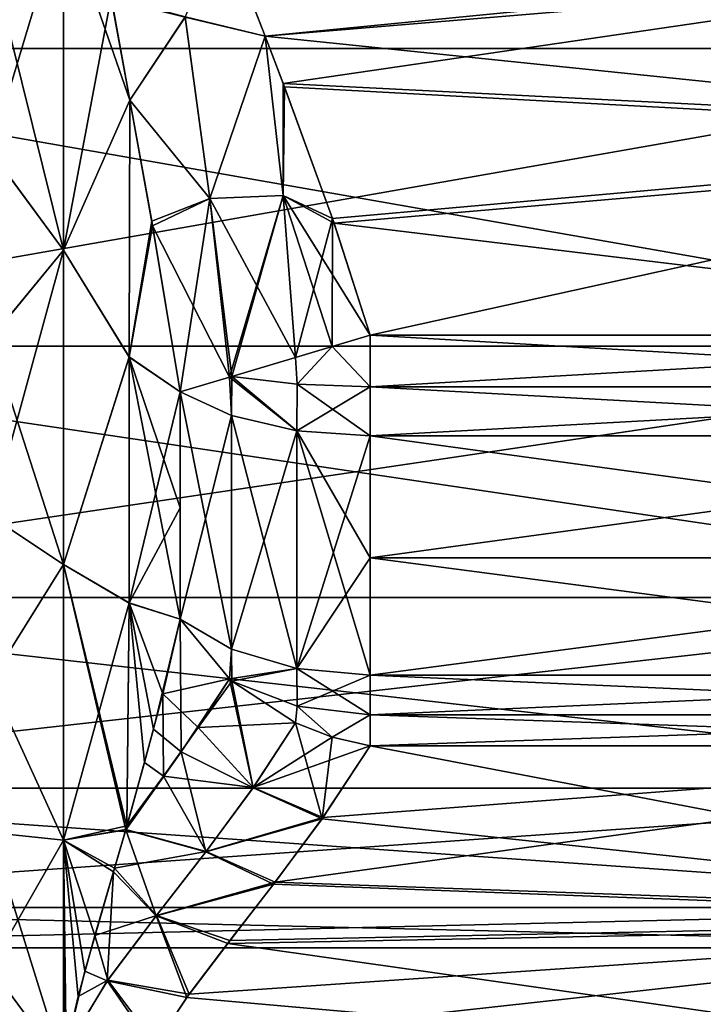
# Model space of a CAD drawing. Units: millimetres. Extents: x -38 to 126, y -18 to 91.
# Drawn here: x 25 to 31, y -13 to -4 of the extents above; entities that cross this region are included whole.
import ezdxf

# ---------------------------------------------------------------- set-up
doc = ezdxf.new("R2010")
doc.units = ezdxf.units.MM
doc.header["$LTSCALE"] = 91.967007
for name, color, linetype in [('1531', 7, 'CONTINUOUS'), ('1550', 7, 'CONTINUOUS'), ('1553', 7, 'CONTINUOUS'), ('1554', 7, 'CONTINUOUS'), ('1555', 7, 'CONTINUOUS'), ('1650', 7, 'CONTINUOUS'), ('1655', 7, 'CONTINUOUS'), ('1825', 7, 'CONTINUOUS'), ('1826', 7, 'CONTINUOUS'), ('1833', 7, 'CONTINUOUS'), ('1834', 7, 'CONTINUOUS'), ('1837', 7, 'CONTINUOUS'), ('1838', 7, 'CONTINUOUS'), ('1839', 7, 'CONTINUOUS'), ('1840', 7, 'CONTINUOUS'), ('1841', 7, 'CONTINUOUS'), ('1842', 7, 'CONTINUOUS'), ('1843', 7, 'CONTINUOUS'), ('1847', 7, 'CONTINUOUS'), ('1848', 7, 'CONTINUOUS'), ('1849', 7, 'CONTINUOUS'), ('1850', 7, 'CONTINUOUS'), ('1851', 7, 'CONTINUOUS')]:
    doc.layers.add(name, color=color, linetype=linetype)

msp = doc.modelspace()

# ---------------------------------------------------------------- linework, layer by layer
at = {"layer": '1531', "color": 45, "linetype": 'Continuous', "true_color": 0xb98c3c}
for points in [[(35.9294, -8.7497, 15.1556), (35.9294, -7.6861, 15.7218), (28.1421, -8.7497, 15.1556), (35.9294, -8.7497, 15.1556)], [(28.1421, -8.7497, 15.1556), (35.9294, -7.6861, 15.7218), (28.1421, -7.6861, 15.7218), (28.1421, -8.7497, 15.1556)], [(35.9294, -7.6861, -15.7218), (35.9294, -8.75, -15.1554), (28.1421, -7.6861, -15.7218), (35.9294, -7.6861, -15.7218)], [(28.1421, -7.6861, -15.7218), (35.9294, -8.75, -15.1554), (28.1421, -8.75, -15.1554), (28.1421, -7.6861, -15.7218)], [(35.9294, -9.7724, 14.5172), (35.9294, -8.7497, 15.1556), (28.1421, -9.7724, 14.5172), (35.9294, -9.7724, 14.5172)], [(28.1421, -9.7724, 14.5172), (35.9294, -8.7497, 15.1556), (28.1421, -8.7497, 15.1556), (28.1421, -9.7724, 14.5172)], [(35.9294, -8.75, -15.1554), (35.9294, -9.7724, -14.5172), (28.1421, -8.75, -15.1554), (35.9294, -8.75, -15.1554)], [(28.1421, -8.75, -15.1554), (35.9294, -9.7724, -14.5172), (28.1421, -9.7724, -14.5172), (28.1421, -8.75, -15.1554)]]:
    msp.add_3dface(points, dxfattribs=at)
at = {"layer": '1550', "color": 45, "linetype": 'Continuous', "true_color": 0xb98c3c}
for points in [[(26.8592, -3.2534, -15.925), (36.2388, -3.4473, -15.925), (27.2276, -4.2001, -15.925), (26.8592, -3.2534, -15.925)], [(36.2388, -3.4473, -15.925), (36.1076, -5.1163, -15.925), (27.2276, -4.2001, -15.925), (36.2388, -3.4473, -15.925)], [(27.2276, -4.2001, -15.925), (36.1076, -5.1163, -15.925), (27.3974, -4.6425, -15.925), (27.2276, -4.2001, -15.925)], [(27.3974, -4.6425, -15.925), (36.1076, -5.1163, -15.925), (27.8276, -5.8295, -15.925), (27.3974, -4.6425, -15.925)], [(36.1076, -5.1163, -15.925), (35.9294, -6.8077, -15.925), (27.8276, -5.8295, -15.925), (36.1076, -5.1163, -15.925)], [(27.8276, -5.8295, -15.925), (35.9294, -6.8077, -15.925), (28.1421, -6.8077, -15.925), (27.8276, -5.8295, -15.925)]]:
    msp.add_3dface(points, dxfattribs=at)
at = {"layer": '1553', "color": 45, "linetype": 'Continuous', "true_color": 0xb98c3c}
for points in [[(27.2276, -4.2002, 15.925), (36.2472, -3.3155, 15.925), (26.8545, -3.2412, 15.925), (27.2276, -4.2002, 15.925)], [(27.386, -4.6125, 15.925), (36.2472, -3.3155, 15.925), (27.2276, -4.2002, 15.925), (27.386, -4.6125, 15.925)], [(36.1136, -5.0507, 15.925), (36.2472, -3.3155, 15.925), (27.386, -4.6125, 15.925), (36.1136, -5.0507, 15.925)], [(27.8136, -5.7888, 15.925), (36.1136, -5.0507, 15.925), (27.386, -4.6125, 15.925), (27.8136, -5.7888, 15.925)], [(28.1421, -6.8077, 15.925), (36.1136, -5.0507, 15.925), (27.8136, -5.7888, 15.925), (28.1421, -6.8077, 15.925)], [(35.9294, -6.8077, 15.925), (36.1136, -5.0507, 15.925), (28.1421, -6.8077, 15.925), (35.9294, -6.8077, 15.925)]]:
    msp.add_3dface(points, dxfattribs=at)
at = {"layer": '1554', "color": 45, "linetype": 'Continuous', "true_color": 0xb98c3c}
for points in [[(36.2154, -11.8942, 11.2486), (35.9294, -10.3876, 13.8581), (27.3154, -11.577, 11.798), (36.2154, -11.8942, 11.2486)], [(27.3154, -11.577, 11.798), (35.9294, -10.3876, 13.8581), (27.7308, -11.014, 12.7732), (27.3154, -11.577, 11.798)], [(27.7308, -11.014, 12.7732), (35.9294, -10.3876, 13.8581), (28.1421, -10.3876, 13.8581), (27.7308, -11.014, 12.7732)], [(26.92, -12.0861, 10.9163), (36.2154, -11.8942, 11.2486), (27.3154, -11.577, 11.798), (26.92, -12.0861, 10.9163)], [(36.3449, -13.3787, 8.6774), (36.2154, -11.8942, 11.2486), (26.2744, -12.9876, 9.3549), (36.3449, -13.3787, 8.6774)], [(26.2744, -12.9876, 9.3549), (36.2154, -11.8942, 11.2486), (26.5655, -12.5524, 10.1087), (26.2744, -12.9876, 9.3549)], [(26.5655, -12.5524, 10.1087), (36.2154, -11.8942, 11.2486), (26.92, -12.0861, 10.9163), (26.5655, -12.5524, 10.1087)]]:
    msp.add_3dface(points, dxfattribs=at)
at = {"layer": '1555', "color": 45, "linetype": 'Continuous', "true_color": 0xb98c3c}
for points in [[(28.1421, -10.3876, -13.8581), (36.2204, -11.9298, -11.187), (27.7239, -11.0237, -12.7564), (28.1421, -10.3876, -13.8581)], [(35.9294, -10.3876, -13.8581), (36.2204, -11.9298, -11.187), (28.1421, -10.3876, -13.8581), (35.9294, -10.3876, -13.8581)], [(27.7239, -11.0237, -12.7564), (36.2204, -11.9298, -11.187), (27.3018, -11.5946, -11.7675), (27.7239, -11.0237, -12.7564)], [(27.3018, -11.5946, -11.7675), (36.2204, -11.9298, -11.187), (26.9013, -12.1101, -10.8747), (27.3018, -11.5946, -11.7675)], [(36.2204, -11.9298, -11.187), (36.347, -13.4515, -8.5514), (26.9013, -12.1101, -10.8747), (36.2204, -11.9298, -11.187)], [(26.9013, -12.1101, -10.8747), (36.347, -13.4515, -8.5514), (26.544, -12.5821, -10.0572), (26.9013, -12.1101, -10.8747)], [(26.544, -12.5821, -10.0572), (36.347, -13.4515, -8.5514), (26.2541, -13.0224, -9.2946), (26.544, -12.5821, -10.0572)]]:
    msp.add_3dface(points, dxfattribs=at)
at = {"layer": '1650', "color": 45, "linetype": 'Continuous', "true_color": 0xb98c3c}
for points in [[(35.4, -4.3084, -11.3604), (35.4, -1.4645, -12.0614), (20.6258, -4.3084, -11.3604), (35.4, -4.3084, -11.3604)], [(20.6258, -4.3084, -11.3604), (35.4, -1.4645, -12.0614), (20.6258, -1.4645, -12.0614), (20.6258, -4.3084, -11.3604)], [(35.4, -6.902, -9.9993), (35.4, -4.3084, -11.3604), (20.6258, -6.902, -9.9993), (35.4, -6.902, -9.9993)], [(20.6258, -6.902, -9.9993), (35.4, -4.3084, -11.3604), (20.6258, -4.3084, -11.3604), (20.6258, -6.902, -9.9993)], [(35.4, -9.0944, -8.0569), (35.4, -6.902, -9.9993), (20.6258, -9.0944, -8.0569), (35.4, -9.0944, -8.0569)], [(20.6258, -9.0944, -8.0569), (35.4, -6.902, -9.9993), (20.6258, -6.902, -9.9993), (20.6258, -9.0944, -8.0569)], [(35.4, -10.7583, -5.6464), (35.4, -9.0944, -8.0569), (20.6258, -10.7583, -5.6464), (35.4, -10.7583, -5.6464)], [(20.6258, -10.7583, -5.6464), (35.4, -9.0944, -8.0569), (20.6258, -9.0944, -8.0569), (20.6258, -10.7583, -5.6464)], [(35.4, -11.7969, -2.9077), (35.4, -10.7583, -5.6464), (20.6258, -11.7969, -2.9077), (35.4, -11.7969, -2.9077)], [(20.6258, -11.7969, -2.9077), (35.4, -10.7583, -5.6464), (20.6258, -10.7583, -5.6464), (20.6258, -11.7969, -2.9077)], [(35.4, -12.15), (35.4, -11.7969, -2.9077), (20.6258, -12.15), (35.4, -12.15)], [(20.6258, -12.15), (35.4, -11.7969, -2.9077), (20.6258, -11.7969, -2.9077), (20.6258, -12.15)]]:
    msp.add_3dface(points, dxfattribs=at)
at = {"layer": '1655', "color": 45, "linetype": 'Continuous', "true_color": 0xb98c3c}
for points in [[(35.4, -1.4645, 12.0614), (35.4, -4.3084, 11.3604), (20.6258, -1.4645, 12.0614), (35.4, -1.4645, 12.0614)], [(20.6258, -1.4645, 12.0614), (35.4, -4.3084, 11.3604), (20.6258, -4.3084, 11.3604), (20.6258, -1.4645, 12.0614)], [(35.4, -4.3084, 11.3604), (35.4, -6.902, 9.9993), (20.6258, -4.3084, 11.3604), (35.4, -4.3084, 11.3604)], [(20.6258, -4.3084, 11.3604), (35.4, -6.902, 9.9993), (20.6258, -6.902, 9.9993), (20.6258, -4.3084, 11.3604)], [(35.4, -6.902, 9.9993), (35.4, -9.0944, 8.0569), (20.6258, -6.902, 9.9993), (35.4, -6.902, 9.9993)], [(20.6258, -6.902, 9.9993), (35.4, -9.0944, 8.0569), (20.6258, -9.0944, 8.0569), (20.6258, -6.902, 9.9993)], [(35.4, -9.0944, 8.0569), (35.4, -10.7583, 5.6464), (20.6258, -9.0944, 8.0569), (35.4, -9.0944, 8.0569)], [(20.6258, -9.0944, 8.0569), (35.4, -10.7583, 5.6464), (20.6258, -10.7583, 5.6464), (20.6258, -9.0944, 8.0569)], [(35.4, -10.7583, 5.6464), (35.4, -11.7969, 2.9077), (20.6258, -10.7583, 5.6464), (35.4, -10.7583, 5.6464)], [(20.6258, -10.7583, 5.6464), (35.4, -11.7969, 2.9077), (20.6258, -11.7969, 2.9077), (20.6258, -10.7583, 5.6464)], [(35.4, -12.15), (20.6258, -12.15), (20.6258, -11.7969, 2.9077), (35.4, -12.15)], [(35.4, -11.7969, 2.9077), (35.4, -12.15), (20.6258, -11.7969, 2.9077), (35.4, -11.7969, 2.9077)]]:
    msp.add_3dface(points, dxfattribs=at)
at = {"layer": '1825', "color": 45, "linetype": 'Continuous', "true_color": 0xb98c3c}
for points in [[(24.8349, -3.5094, 15.354), (24.8349, -5.2047, 14.8652), (25.4719, -3.093, 15.5495), (24.8349, -3.5094, 15.354)], [(24.8349, -5.2047, 14.8652), (25.4719, -6.0671, 14.6473), (25.4719, -3.093, 15.5495), (24.8349, -5.2047, 14.8652)], [(25.4719, -6.0671, 14.6473), (25.8848, -3.8575, 15.5772), (25.4719, -3.093, 15.5495), (25.4719, -6.0671, 14.6473)], [(26.0488, -4.7584, 15.444), (25.8848, -3.8575, 15.5772), (25.4719, -6.0671, 14.6473), (26.0488, -4.7584, 15.444)], [(26.0436, -6.9971, 14.5628), (26.0488, -4.7584, 15.444), (25.4719, -6.0671, 14.6473), (26.0436, -6.9971, 14.5628)], [(26.0488, -4.7584, 15.444), (26.0436, -6.9971, 14.5628), (26.2393, -5.814, 15.2556), (26.0488, -4.7584, 15.444)], [(24.8349, -5.2047, 14.8652), (24.8349, -6.8385, 14.1879), (25.4719, -6.0671, 14.6473), (24.8349, -5.2047, 14.8652)], [(26.0436, -6.9971, 14.5628), (26.4885, -7.3018, 14.9357), (26.2393, -5.814, 15.2556), (26.0436, -6.9971, 14.5628)], [(24.8349, -6.8385, 14.1879), (24.8349, -8.3863, 13.3317), (25.4719, -6.0671, 14.6473), (24.8349, -6.8385, 14.1879)], [(24.8349, -8.3863, 13.3317), (25.4719, -8.8081, 13.1822), (25.4719, -6.0671, 14.6473), (24.8349, -8.3863, 13.3317)], [(25.4719, -8.8081, 13.1822), (26.0436, -6.9971, 14.5628), (25.4719, -6.0671, 14.6473), (25.4719, -8.8081, 13.1822)], [(26.0436, -9.1401, 13.3226), (26.0436, -6.9971, 14.5628), (25.4719, -8.8081, 13.1822), (26.0436, -9.1401, 13.3226)], [(26.0436, -9.1401, 13.3226), (26.4885, -7.3018, 14.9357), (26.0436, -6.9971, 14.5628), (26.0436, -9.1401, 13.3226)], [(26.4885, -8.3123, 14.3978), (26.4885, -7.3018, 14.9357), (26.0436, -9.1401, 13.3226), (26.4885, -8.3123, 14.3978)], [(26.4885, -9.2838, 13.7914), (26.4885, -8.3123, 14.3978), (26.0436, -9.1401, 13.3226), (26.4885, -9.2838, 13.7914)], [(24.8349, -8.3863, 13.3317), (24.8349, -9.825, 12.3098), (25.4719, -8.8081, 13.1822), (24.8349, -8.3863, 13.3317)], [(24.8349, -9.825, 12.3098), (25.4719, -11.2106, 11.2106), (25.4719, -8.8081, 13.1822), (24.8349, -9.825, 12.3098)], [(25.4719, -11.2106, 11.2106), (26.0436, -9.1401, 13.3226), (25.4719, -8.8081, 13.1822), (25.4719, -11.2106, 11.2106)], [(26.0231, -11.0855, 11.7324), (26.0436, -9.1401, 13.3226), (25.4719, -11.2106, 11.2106), (26.0231, -11.0855, 11.7324)], [(26.0231, -11.0855, 11.7324), (26.1777, -10.5328, 12.3977), (26.0436, -9.1401, 13.3226), (26.0231, -11.0855, 11.7324)], [(26.3355, -9.9338, 13.084), (26.4885, -9.2838, 13.7914), (26.0436, -9.1401, 13.3226), (26.3355, -9.9338, 13.084)], [(26.1777, -10.5328, 12.3977), (26.3355, -9.9338, 13.084), (26.0436, -9.1401, 13.3226), (26.1777, -10.5328, 12.3977)], [(24.8349, -9.825, 12.3098), (24.8349, -11.1441, 11.1297), (25.4719, -11.2106, 11.2106), (24.8349, -9.825, 12.3098)], [(24.8349, -11.1441, 11.1297), (24.8349, -12.3205, 9.8116), (25.4719, -11.2106, 11.2106), (24.8349, -11.1441, 11.1297)], [(26.0141, -11.1169, 11.6936), (26.0231, -11.0855, 11.7324), (25.4719, -11.2106, 11.2106), (26.0141, -11.1169, 11.6936)], [(25.9156, -11.4557, 11.2659), (26.0141, -11.1169, 11.6936), (25.4719, -11.2106, 11.2106), (25.9156, -11.4557, 11.2659)], [(24.8349, -12.3205, 9.8116), (25.4719, -13.1822, 8.8081), (25.4719, -11.2106, 11.2106), (24.8349, -12.3205, 9.8116)], [(25.745, -12.0425, 10.4875), (25.9156, -11.4557, 11.2659), (25.4719, -11.2106, 11.2106), (25.745, -12.0425, 10.4875)], [(25.5986, -12.5743, 9.7338), (25.745, -12.0425, 10.4875), (25.4719, -11.2106, 11.2106), (25.5986, -12.5743, 9.7338)], [(25.4943, -13.0278, 9.0485), (25.5986, -12.5743, 9.7338), (25.4719, -11.2106, 11.2106), (25.4943, -13.0278, 9.0485)], [(25.4876, -13.0627, 8.9938), (25.4943, -13.0278, 9.0485), (25.4719, -11.2106, 11.2106), (25.4876, -13.0627, 8.9938)], [(25.4719, -13.1822, 8.8081), (25.4876, -13.0627, 8.9938), (25.4719, -11.2106, 11.2106), (25.4719, -13.1822, 8.8081)], [(24.8349, -12.3205, 9.8116), (24.8349, -13.3417, 8.3703), (25.4719, -13.1822, 8.8081), (24.8349, -12.3205, 9.8116)]]:
    msp.add_3dface(points, dxfattribs=at)
at = {"layer": '1826', "color": 45, "linetype": 'Continuous', "true_color": 0xb98c3c}
for points in [[(25.4719, -6.0671, -14.6473), (24.8349, -3.5087, -15.3542), (25.4719, -3.093, -15.5495), (25.4719, -6.0671, -14.6473)], [(25.4719, -6.0671, -14.6473), (25.4719, -3.093, -15.5495), (26.0487, -4.7579, -15.4441), (25.4719, -6.0671, -14.6473)], [(26.0487, -4.7579, -15.4441), (25.4719, -3.093, -15.5495), (25.8876, -3.873, -15.5751), (26.0487, -4.7579, -15.4441)], [(24.8349, -5.204, -14.8654), (24.8349, -3.5087, -15.3542), (25.4719, -6.0671, -14.6473), (24.8349, -5.204, -14.8654)], [(26.0436, -6.9984, -14.5622), (25.4719, -6.0671, -14.6473), (26.0487, -4.7579, -15.4441), (26.0436, -6.9984, -14.5622)], [(26.0436, -6.9984, -14.5622), (26.0487, -4.7579, -15.4441), (26.2464, -5.8542, -15.2478), (26.0436, -6.9984, -14.5622)], [(24.8349, -6.8379, -14.1882), (24.8349, -5.204, -14.8654), (25.4719, -6.0671, -14.6473), (24.8349, -6.8379, -14.1882)], [(26.4885, -7.3018, -14.9357), (26.0436, -6.9984, -14.5622), (26.2464, -5.8542, -15.2478), (26.4885, -7.3018, -14.9357)], [(25.4719, -8.8081, -13.1822), (24.8349, -6.8379, -14.1882), (25.4719, -6.0671, -14.6473), (25.4719, -8.8081, -13.1822)], [(25.4719, -8.8081, -13.1822), (25.4719, -6.0671, -14.6473), (26.0436, -6.9984, -14.5622), (25.4719, -8.8081, -13.1822)], [(24.8349, -8.3857, -13.332), (24.8349, -6.8379, -14.1882), (25.4719, -8.8081, -13.1822), (24.8349, -8.3857, -13.332)], [(26.0436, -9.143, -13.3206), (25.4719, -8.8081, -13.1822), (26.0436, -6.9984, -14.5622), (26.0436, -9.143, -13.3206)], [(26.0436, -9.143, -13.3206), (26.0436, -6.9984, -14.5622), (26.4885, -9.2838, -13.7914), (26.0436, -9.143, -13.3206)], [(26.4885, -9.2838, -13.7914), (26.0436, -6.9984, -14.5622), (26.4885, -8.3125, -14.3977), (26.4885, -9.2838, -13.7914)], [(26.4885, -8.3125, -14.3977), (26.0436, -6.9984, -14.5622), (26.4885, -7.3018, -14.9357), (26.4885, -8.3125, -14.3977)], [(24.8349, -9.8245, -12.3102), (24.8349, -8.3857, -13.332), (25.4719, -8.8081, -13.1822), (24.8349, -9.8245, -12.3102)], [(25.4719, -11.2106, -11.2106), (24.8349, -9.8245, -12.3102), (25.4719, -8.8081, -13.1822), (25.4719, -11.2106, -11.2106)], [(25.4719, -11.2106, -11.2106), (25.4719, -8.8081, -13.1822), (26.0129, -11.1209, -11.6886), (25.4719, -11.2106, -11.2106)], [(26.0129, -11.1209, -11.6886), (25.4719, -8.8081, -13.1822), (26.0216, -11.0908, -11.7259), (26.0129, -11.1209, -11.6886)], [(26.0216, -11.0908, -11.7259), (25.4719, -8.8081, -13.1822), (26.0436, -9.143, -13.3206), (26.0216, -11.0908, -11.7259)], [(26.0216, -11.0908, -11.7259), (26.0436, -9.143, -13.3206), (26.2558, -10.2422, -12.7348), (26.0216, -11.0908, -11.7259)], [(26.0436, -9.143, -13.3206), (26.4885, -9.2838, -13.7914), (26.2558, -10.2422, -12.7348), (26.0436, -9.143, -13.3206)], [(24.8349, -11.1438, -11.1301), (24.8349, -9.8245, -12.3102), (25.4719, -11.2106, -11.2106), (24.8349, -11.1438, -11.1301)], [(24.8349, -12.3203, -9.8119), (24.8349, -11.1438, -11.1301), (25.4719, -13.1822, -8.8081), (24.8349, -12.3203, -9.8119)], [(25.4719, -13.1822, -8.8081), (24.8349, -11.1438, -11.1301), (25.4719, -11.2106, -11.2106), (25.4719, -13.1822, -8.8081)], [(25.9067, -11.4863, -11.2265), (25.4719, -11.2106, -11.2106), (26.0129, -11.1209, -11.6886), (25.9067, -11.4863, -11.2265)], [(25.4719, -13.1822, -8.8081), (25.4719, -11.2106, -11.2106), (25.4792, -13.1083, -8.9221), (25.4719, -13.1822, -8.8081)], [(25.4792, -13.1083, -8.9221), (25.4719, -11.2106, -11.2106), (25.4918, -13.0415, -9.0271), (25.4792, -13.1083, -8.9221)], [(25.4918, -13.0415, -9.0271), (25.4719, -11.2106, -11.2106), (25.6569, -12.3539, -10.0519), (25.4918, -13.0415, -9.0271)], [(25.6569, -12.3539, -10.0519), (25.4719, -11.2106, -11.2106), (25.9067, -11.4863, -11.2265), (25.6569, -12.3539, -10.0519)], [(24.8349, -13.3416, -8.3705), (24.8349, -12.3203, -9.8119), (25.4719, -13.1822, -8.8081), (24.8349, -13.3416, -8.3705)]]:
    msp.add_3dface(points, dxfattribs=at)
at = {"layer": '1833', "color": 45, "linetype": 'Continuous', "true_color": 0xb98c3c}
for points in [[(28.1421, -6.8077, -15.925), (35.9294, -6.8077, -15.925), (35.9294, -7.2584, -15.8735), (28.1421, -6.8077, -15.925)], [(28.1421, -6.8077, -15.925), (35.9294, -7.2584, -15.8735), (28.1421, -7.2585, -15.8735), (28.1421, -6.8077, -15.925)], [(35.9294, -7.2584, -15.8735), (35.9294, -7.6861, -15.7218), (28.1421, -7.2585, -15.8735), (35.9294, -7.2584, -15.8735)], [(35.9294, -7.6861, -15.7218), (28.1421, -7.6861, -15.7218), (28.1421, -7.2585, -15.8735), (35.9294, -7.6861, -15.7218)]]:
    msp.add_3dface(points, dxfattribs=at)
at = {"layer": '1834', "color": 45, "linetype": 'Continuous', "true_color": 0xb98c3c}
for points in [[(28.1421, -9.7724, -14.5172), (35.9294, -9.7724, -14.5172), (35.9294, -10.1177, -14.2227), (28.1421, -9.7724, -14.5172)], [(28.1421, -9.7724, -14.5172), (35.9294, -10.1177, -14.2227), (28.1421, -10.1176, -14.2228), (28.1421, -9.7724, -14.5172)], [(35.9294, -10.3876, -13.8581), (28.1421, -10.3876, -13.8581), (28.1421, -10.1176, -14.2228), (35.9294, -10.3876, -13.8581)], [(35.9294, -10.1177, -14.2227), (35.9294, -10.3876, -13.8581), (28.1421, -10.1176, -14.2228), (35.9294, -10.1177, -14.2227)]]:
    msp.add_3dface(points, dxfattribs=at)
at = {"layer": '1837', "color": 45, "linetype": 'Continuous', "true_color": 0xb98c3c}
for points in [[(35.9294, -9.7724, 14.5172), (28.1421, -9.7724, 14.5172), (28.1421, -10.1176, 14.2228), (35.9294, -9.7724, 14.5172)], [(35.9294, -10.1177, 14.2227), (35.9294, -9.7724, 14.5172), (28.1421, -10.1176, 14.2228), (35.9294, -10.1177, 14.2227)], [(28.1421, -10.3876, 13.8581), (35.9294, -10.1177, 14.2227), (28.1421, -10.1176, 14.2228), (28.1421, -10.3876, 13.8581)], [(28.1421, -10.3876, 13.8581), (35.9294, -10.3876, 13.8581), (35.9294, -10.1177, 14.2227), (28.1421, -10.3876, 13.8581)]]:
    msp.add_3dface(points, dxfattribs=at)
at = {"layer": '1838', "color": 45, "linetype": 'Continuous', "true_color": 0xb98c3c}
for points in [[(35.9294, -6.8077, 15.925), (28.1421, -6.8077, 15.925), (28.1421, -7.2585, 15.8735), (35.9294, -6.8077, 15.925)], [(35.9294, -7.2584, 15.8735), (35.9294, -6.8077, 15.925), (28.1421, -7.2585, 15.8735), (35.9294, -7.2584, 15.8735)], [(28.1421, -7.6861, 15.7218), (35.9294, -7.6861, 15.7218), (35.9294, -7.2584, 15.8735), (28.1421, -7.6861, 15.7218)], [(28.1421, -7.6861, 15.7218), (35.9294, -7.2584, 15.8735), (28.1421, -7.2585, 15.8735), (28.1421, -7.6861, 15.7218)]]:
    msp.add_3dface(points, dxfattribs=at)
at = {"layer": '1839', "color": 45, "linetype": 'Continuous', "true_color": 0xb98c3c}
for points in [[(27.2276, -4.2002, 15.925), (26.8545, -3.2412, 15.925), (26.5296, -4.0311, 15.8362), (27.2276, -4.2002, 15.925)], [(25.8848, -3.8575, 15.5772), (26.0488, -4.7584, 15.444), (26.5296, -4.0311, 15.8362), (25.8848, -3.8575, 15.5772)], [(26.5296, -4.0311, 15.8362), (26.0488, -4.7584, 15.444), (26.7468, -5.6154, 15.6859), (26.5296, -4.0311, 15.8362)], [(27.2276, -4.2002, 15.925), (26.5296, -4.0311, 15.8362), (26.7468, -5.6154, 15.6859), (27.2276, -4.2002, 15.925)], [(27.2276, -4.2002, 15.925), (26.7468, -5.6154, 15.6859), (27.3837, -5.5909, 15.8958), (27.2276, -4.2002, 15.925)], [(27.386, -4.6125, 15.925), (27.2276, -4.2002, 15.925), (27.3837, -5.5909, 15.8958), (27.386, -4.6125, 15.925)], [(27.8136, -5.7888, 15.925), (27.386, -4.6125, 15.925), (27.3837, -5.5909, 15.8958), (27.8136, -5.7888, 15.925)], [(26.0488, -4.7584, 15.444), (26.2393, -5.814, 15.2556), (26.7468, -5.6154, 15.6859), (26.0488, -4.7584, 15.444)], [(26.2393, -5.814, 15.2556), (26.4885, -7.3018, 14.9357), (26.7468, -5.6154, 15.6859), (26.2393, -5.814, 15.2556)], [(26.4885, -7.3018, 14.9357), (26.9165, -7.1741, 15.4624), (26.7468, -5.6154, 15.6859), (26.4885, -7.3018, 14.9357)], [(26.7468, -5.6154, 15.6859), (26.9165, -7.1741, 15.4624), (27.3837, -5.5909, 15.8958), (26.7468, -5.6154, 15.6859)], [(26.9165, -7.1741, 15.4624), (26.9383, -7.1675, 15.4811), (27.3837, -5.5909, 15.8958), (26.9165, -7.1741, 15.4624)], [(26.9383, -7.1675, 15.4811), (27.491, -7.0021, 15.806), (27.3837, -5.5909, 15.8958), (26.9383, -7.1675, 15.4811)], [(27.491, -7.0021, 15.806), (27.8136, -5.7888, 15.925), (27.3837, -5.5909, 15.8958), (27.491, -7.0021, 15.806)], [(27.8136, -5.7888, 15.925), (27.491, -7.0021, 15.806), (27.8116, -6.9071, 15.895), (27.8136, -5.7888, 15.925)], [(28.1421, -6.8077, 15.925), (27.8136, -5.7888, 15.925), (27.8116, -6.9071, 15.895), (28.1421, -6.8077, 15.925)]]:
    msp.add_3dface(points, dxfattribs=at)
at = {"layer": '1840', "color": 45, "linetype": 'Continuous', "true_color": 0xb98c3c}
for points in [[(28.1421, -7.2585, 15.8735), (28.1421, -6.8077, 15.925), (27.8116, -6.9071, 15.895), (28.1421, -7.2585, 15.8735)], [(27.491, -7.0021, 15.806), (27.5075, -7.2352, 15.7728), (27.8116, -6.9071, 15.895), (27.491, -7.0021, 15.806)], [(27.5075, -7.2352, 15.7728), (28.1421, -7.2585, 15.8735), (27.8116, -6.9071, 15.895), (27.5075, -7.2352, 15.7728)], [(26.9383, -7.1675, 15.4811), (27.5075, -7.2352, 15.7728), (27.491, -7.0021, 15.806), (26.9383, -7.1675, 15.4811)], [(26.4885, -7.3018, 14.9357), (26.9335, -7.5075, 15.3566), (26.9165, -7.1741, 15.4624), (26.4885, -7.3018, 14.9357)], [(26.9165, -7.1741, 15.4624), (27.5046, -7.6403, 15.628), (26.9383, -7.1675, 15.4811), (26.9165, -7.1741, 15.4624)], [(26.9335, -7.5075, 15.3566), (27.5046, -7.6403, 15.628), (26.9165, -7.1741, 15.4624), (26.9335, -7.5075, 15.3566)], [(26.9383, -7.1675, 15.4811), (27.5046, -7.6403, 15.628), (27.5075, -7.2352, 15.7728), (26.9383, -7.1675, 15.4811)], [(27.5046, -7.6403, 15.628), (28.1421, -7.6861, 15.7218), (27.5075, -7.2352, 15.7728), (27.5046, -7.6403, 15.628)], [(28.1421, -7.6861, 15.7218), (28.1421, -7.2585, 15.8735), (27.5075, -7.2352, 15.7728), (28.1421, -7.6861, 15.7218)]]:
    msp.add_3dface(points, dxfattribs=at)
at = {"layer": '1841', "color": 45, "linetype": 'Continuous', "true_color": 0xb98c3c}
for points in [[(26.4885, -7.3018, 14.9357), (26.4885, -8.3123, 14.3978), (26.4885, -9.2838, 13.7914), (26.4885, -7.3018, 14.9357)], [(26.4885, -7.3018, 14.9357), (26.4885, -9.2838, 13.7914), (26.9335, -9.5454, 14.18), (26.4885, -7.3018, 14.9357)], [(26.4885, -7.3018, 14.9357), (26.9335, -9.5454, 14.18), (26.9335, -7.5075, 15.3566), (26.4885, -7.3018, 14.9357)], [(26.9335, -9.5454, 14.18), (27.5046, -9.7141, 14.4307), (26.9335, -7.5075, 15.3566), (26.9335, -9.5454, 14.18)], [(26.9335, -7.5075, 15.3566), (27.5046, -9.7141, 14.4307), (27.5046, -7.6403, 15.628), (26.9335, -7.5075, 15.3566)], [(28.1421, -9.7724, 14.5172), (28.1421, -8.7497, 15.1556), (27.5046, -7.6403, 15.628), (28.1421, -9.7724, 14.5172)], [(27.5046, -9.7141, 14.4307), (28.1421, -9.7724, 14.5172), (27.5046, -7.6403, 15.628), (27.5046, -9.7141, 14.4307)], [(28.1421, -8.7497, 15.1556), (28.1421, -7.6861, 15.7218), (27.5046, -7.6403, 15.628), (28.1421, -8.7497, 15.1556)]]:
    msp.add_3dface(points, dxfattribs=at)
at = {"layer": '1842', "color": 45, "linetype": 'Continuous', "true_color": 0xb98c3c}
for points in [[(26.4885, -9.2838, 13.7914), (26.9165, -9.8038, 13.9441), (26.9335, -9.5454, 14.18), (26.4885, -9.2838, 13.7914)], [(26.9165, -9.8038, 13.9441), (26.9384, -9.8233, 13.9478), (26.9335, -9.5454, 14.18), (26.9165, -9.8038, 13.9441)], [(26.9335, -9.5454, 14.18), (26.9384, -9.8233, 13.9478), (27.5046, -9.7141, 14.4307), (26.9335, -9.5454, 14.18)], [(26.9384, -9.8233, 13.9478), (27.5075, -10.0421, 14.1523), (27.5046, -9.7141, 14.4307), (26.9384, -9.8233, 13.9478)], [(28.1421, -10.1176, 14.2228), (28.1421, -9.7724, 14.5172), (27.5046, -9.7141, 14.4307), (28.1421, -10.1176, 14.2228)], [(27.5075, -10.0421, 14.1523), (28.1421, -10.1176, 14.2228), (27.5046, -9.7141, 14.4307), (27.5075, -10.0421, 14.1523)], [(26.9384, -9.8233, 13.9478), (27.491, -10.1874, 13.967), (27.5075, -10.0421, 14.1523), (26.9384, -9.8233, 13.9478)], [(27.491, -10.1874, 13.967), (27.8119, -10.312, 13.9291), (27.5075, -10.0421, 14.1523), (27.491, -10.1874, 13.967)], [(27.8119, -10.312, 13.9291), (28.1421, -10.1176, 14.2228), (27.5075, -10.0421, 14.1523), (27.8119, -10.312, 13.9291)], [(28.1421, -10.3876, 13.8581), (28.1421, -10.1176, 14.2228), (27.8119, -10.312, 13.9291), (28.1421, -10.3876, 13.8581)]]:
    msp.add_3dface(points, dxfattribs=at)
at = {"layer": '1843', "color": 45, "linetype": 'Continuous', "true_color": 0xb98c3c}
for points in [[(26.4885, -9.2838, 13.7914), (26.3355, -9.9338, 13.084), (26.9165, -9.8038, 13.9441), (26.4885, -9.2838, 13.7914)], [(26.3355, -9.9338, 13.084), (26.6444, -10.2292, 13.2073), (26.9165, -9.8038, 13.9441), (26.3355, -9.9338, 13.084)], [(26.9165, -9.8038, 13.9441), (26.6444, -10.2292, 13.2073), (26.9384, -9.8233, 13.9478), (26.9165, -9.8038, 13.9441)], [(26.6444, -10.2292, 13.2073), (27.491, -10.1874, 13.967), (26.9384, -9.8233, 13.9478), (26.6444, -10.2292, 13.2073)], [(26.3355, -9.9338, 13.084), (26.1777, -10.5328, 12.3977), (26.3433, -10.653, 12.4733), (26.3355, -9.9338, 13.084)], [(26.3355, -9.9338, 13.084), (26.3433, -10.653, 12.4733), (26.6444, -10.2292, 13.2073), (26.3355, -9.9338, 13.084)], [(27.1237, -10.7518, 12.9894), (27.491, -10.1874, 13.967), (26.6444, -10.2292, 13.2073), (27.1237, -10.7518, 12.9894)], [(27.491, -10.1874, 13.967), (27.1237, -10.7518, 12.9894), (27.8119, -10.312, 13.9291), (27.491, -10.1874, 13.967)], [(26.3433, -10.653, 12.4733), (27.1237, -10.7518, 12.9894), (26.6444, -10.2292, 13.2073), (26.3433, -10.653, 12.4733)], [(27.1237, -10.7518, 12.9894), (28.1421, -10.3876, 13.8581), (27.8119, -10.312, 13.9291), (27.1237, -10.7518, 12.9894)], [(27.7308, -11.014, 12.7732), (28.1421, -10.3876, 13.8581), (27.1237, -10.7518, 12.9894), (27.7308, -11.014, 12.7732)], [(26.1777, -10.5328, 12.3977), (26.0231, -11.0855, 11.7324), (26.3433, -10.653, 12.4733), (26.1777, -10.5328, 12.3977)], [(26.0231, -11.0855, 11.7324), (26.0141, -11.1169, 11.6936), (26.3433, -10.653, 12.4733), (26.0231, -11.0855, 11.7324)], [(26.0141, -11.1169, 11.6936), (26.7141, -11.3096, 12.0233), (26.3433, -10.653, 12.4733), (26.0141, -11.1169, 11.6936)], [(26.7141, -11.3096, 12.0233), (27.1237, -10.7518, 12.9894), (26.3433, -10.653, 12.4733), (26.7141, -11.3096, 12.0233)], [(26.7141, -11.3096, 12.0233), (27.7308, -11.014, 12.7732), (27.1237, -10.7518, 12.9894), (26.7141, -11.3096, 12.0233)], [(27.3154, -11.577, 11.798), (27.7308, -11.014, 12.7732), (26.7141, -11.3096, 12.0233), (27.3154, -11.577, 11.798)], [(26.0141, -11.1169, 11.6936), (25.9156, -11.4557, 11.2659), (26.7141, -11.3096, 12.0233), (26.0141, -11.1169, 11.6936)], [(25.9156, -11.4557, 11.2659), (26.2824, -11.8658, 11.0599), (26.7141, -11.3096, 12.0233), (25.9156, -11.4557, 11.2659)], [(26.2824, -11.8658, 11.0599), (27.3154, -11.577, 11.798), (26.7141, -11.3096, 12.0233), (26.2824, -11.8658, 11.0599)], [(25.9156, -11.4557, 11.2659), (25.745, -12.0425, 10.4875), (26.2824, -11.8658, 11.0599), (25.9156, -11.4557, 11.2659)], [(26.92, -12.0861, 10.9163), (27.3154, -11.577, 11.798), (26.2824, -11.8658, 11.0599), (26.92, -12.0861, 10.9163)], [(25.745, -12.0425, 10.4875), (25.8569, -12.4306, 10.0817), (26.2824, -11.8658, 11.0599), (25.745, -12.0425, 10.4875)], [(25.8569, -12.4306, 10.0817), (26.5655, -12.5524, 10.1087), (26.2824, -11.8658, 11.0599), (25.8569, -12.4306, 10.0817)], [(26.5655, -12.5524, 10.1087), (26.92, -12.0861, 10.9163), (26.2824, -11.8658, 11.0599), (26.5655, -12.5524, 10.1087)], [(25.745, -12.0425, 10.4875), (25.5986, -12.5743, 9.7338), (25.8569, -12.4306, 10.0817), (25.745, -12.0425, 10.4875)], [(25.5986, -12.5743, 9.7338), (25.4943, -13.0278, 9.0485), (25.8569, -12.4306, 10.0817), (25.5986, -12.5743, 9.7338)], [(25.4943, -13.0278, 9.0485), (26.2744, -12.9876, 9.3549), (25.8569, -12.4306, 10.0817), (25.4943, -13.0278, 9.0485)], [(26.2744, -12.9876, 9.3549), (26.5655, -12.5524, 10.1087), (25.8569, -12.4306, 10.0817), (26.2744, -12.9876, 9.3549)]]:
    msp.add_3dface(points, dxfattribs=at)
at = {"layer": '1847', "color": 45, "linetype": 'Continuous', "true_color": 0xb98c3c}
for points in [[(26.2558, -10.2422, -12.7348), (26.4885, -9.2838, -13.7914), (26.4967, -10.4416, -12.8394), (26.2558, -10.2422, -12.7348)], [(26.4885, -9.2838, -13.7914), (26.9165, -9.8038, -13.9441), (26.4967, -10.4416, -12.8394), (26.4885, -9.2838, -13.7914)], [(26.4967, -10.4416, -12.8394), (26.9165, -9.8038, -13.9441), (27.1224, -10.7537, -12.9861), (26.4967, -10.4416, -12.8394)], [(26.9165, -9.8038, -13.9441), (26.9383, -9.8233, -13.9478), (27.1224, -10.7537, -12.9861), (26.9165, -9.8038, -13.9441)], [(26.9383, -9.8233, -13.9478), (27.491, -10.1874, -13.967), (27.1224, -10.7537, -12.9861), (26.9383, -9.8233, -13.9478)], [(27.491, -10.1874, -13.967), (27.7239, -11.0237, -12.7564), (27.1224, -10.7537, -12.9861), (27.491, -10.1874, -13.967)], [(27.7239, -11.0237, -12.7564), (27.491, -10.1874, -13.967), (27.8116, -10.3119, -13.9292), (27.7239, -11.0237, -12.7564)], [(26.0129, -11.1209, -11.6886), (26.0216, -11.0908, -11.7259), (26.2558, -10.2422, -12.7348), (26.0129, -11.1209, -11.6886)], [(26.0129, -11.1209, -11.6886), (26.2558, -10.2422, -12.7348), (26.4967, -10.4416, -12.8394), (26.0129, -11.1209, -11.6886)], [(28.1421, -10.3876, -13.8581), (27.7239, -11.0237, -12.7564), (27.8116, -10.3119, -13.9292), (28.1421, -10.3876, -13.8581)], [(26.0129, -11.1209, -11.6886), (26.4967, -10.4416, -12.8394), (26.7113, -11.3133, -12.0168), (26.0129, -11.1209, -11.6886)], [(26.7113, -11.3133, -12.0168), (26.4967, -10.4416, -12.8394), (27.1224, -10.7537, -12.9861), (26.7113, -11.3133, -12.0168)], [(27.7239, -11.0237, -12.7564), (26.7113, -11.3133, -12.0168), (27.1224, -10.7537, -12.9861), (27.7239, -11.0237, -12.7564)], [(27.7239, -11.0237, -12.7564), (27.3018, -11.5946, -11.7675), (26.7113, -11.3133, -12.0168), (27.7239, -11.0237, -12.7564)], [(25.9067, -11.4863, -11.2265), (26.0129, -11.1209, -11.6886), (26.278, -11.8714, -11.0502), (25.9067, -11.4863, -11.2265)], [(26.278, -11.8714, -11.0502), (26.0129, -11.1209, -11.6886), (26.7113, -11.3133, -12.0168), (26.278, -11.8714, -11.0502)], [(27.3018, -11.5946, -11.7675), (26.278, -11.8714, -11.0502), (26.7113, -11.3133, -12.0168), (27.3018, -11.5946, -11.7675)], [(25.6569, -12.3539, -10.0519), (25.9067, -11.4863, -11.2265), (25.8514, -12.4383, -10.0684), (25.6569, -12.3539, -10.0519)], [(25.8514, -12.4383, -10.0684), (25.9067, -11.4863, -11.2265), (26.278, -11.8714, -11.0502), (25.8514, -12.4383, -10.0684)], [(27.3018, -11.5946, -11.7675), (26.9013, -12.1101, -10.8747), (26.278, -11.8714, -11.0502), (27.3018, -11.5946, -11.7675)], [(26.544, -12.5821, -10.0572), (25.8514, -12.4383, -10.0684), (26.278, -11.8714, -11.0502), (26.544, -12.5821, -10.0572)], [(26.9013, -12.1101, -10.8747), (26.544, -12.5821, -10.0572), (26.278, -11.8714, -11.0502), (26.9013, -12.1101, -10.8747)], [(25.4918, -13.0415, -9.0271), (25.6569, -12.3539, -10.0519), (25.8514, -12.4383, -10.0684), (25.4918, -13.0415, -9.0271)], [(26.2541, -13.0224, -9.2946), (25.4918, -13.0415, -9.0271), (25.8514, -12.4383, -10.0684), (26.2541, -13.0224, -9.2946)], [(26.544, -12.5821, -10.0572), (26.2541, -13.0224, -9.2946), (25.8514, -12.4383, -10.0684), (26.544, -12.5821, -10.0572)]]:
    msp.add_3dface(points, dxfattribs=at)
at = {"layer": '1848', "color": 45, "linetype": 'Continuous', "true_color": 0xb98c3c}
for points in [[(26.4885, -9.2838, -13.7914), (26.9335, -9.5455, -14.1799), (26.9165, -9.8038, -13.9441), (26.4885, -9.2838, -13.7914)], [(26.9335, -9.5455, -14.1799), (27.5046, -9.7142, -14.4307), (26.9165, -9.8038, -13.9441), (26.9335, -9.5455, -14.1799)], [(26.9165, -9.8038, -13.9441), (27.5046, -9.7142, -14.4307), (26.9383, -9.8233, -13.9478), (26.9165, -9.8038, -13.9441)], [(26.9383, -9.8233, -13.9478), (27.5046, -9.7142, -14.4307), (27.5075, -10.0421, -14.1523), (26.9383, -9.8233, -13.9478)], [(27.5046, -9.7142, -14.4307), (28.1421, -9.7724, -14.5172), (27.5075, -10.0421, -14.1523), (27.5046, -9.7142, -14.4307)], [(28.1421, -9.7724, -14.5172), (28.1421, -10.1176, -14.2228), (27.5075, -10.0421, -14.1523), (28.1421, -9.7724, -14.5172)], [(26.9383, -9.8233, -13.9478), (27.5075, -10.0421, -14.1523), (27.491, -10.1874, -13.967), (26.9383, -9.8233, -13.9478)], [(27.491, -10.1874, -13.967), (27.5075, -10.0421, -14.1523), (27.8116, -10.3119, -13.9292), (27.491, -10.1874, -13.967)], [(27.5075, -10.0421, -14.1523), (28.1421, -10.1176, -14.2228), (27.8116, -10.3119, -13.9292), (27.5075, -10.0421, -14.1523)], [(28.1421, -10.1176, -14.2228), (28.1421, -10.3876, -13.8581), (27.8116, -10.3119, -13.9292), (28.1421, -10.1176, -14.2228)]]:
    msp.add_3dface(points, dxfattribs=at)
at = {"layer": '1849', "color": 45, "linetype": 'Continuous', "true_color": 0xb98c3c}
for points in [[(26.4885, -9.2838, -13.7914), (26.4885, -8.3125, -14.3977), (26.4885, -7.3018, -14.9357), (26.4885, -9.2838, -13.7914)], [(26.4885, -9.2838, -13.7914), (26.4885, -7.3018, -14.9357), (26.9335, -7.5075, -15.3566), (26.4885, -9.2838, -13.7914)], [(26.4885, -9.2838, -13.7914), (26.9335, -7.5075, -15.3566), (26.9335, -9.5455, -14.1799), (26.4885, -9.2838, -13.7914)], [(26.9335, -7.5075, -15.3566), (27.5046, -7.6402, -15.628), (26.9335, -9.5455, -14.1799), (26.9335, -7.5075, -15.3566)], [(26.9335, -9.5455, -14.1799), (27.5046, -7.6402, -15.628), (27.5046, -9.7142, -14.4307), (26.9335, -9.5455, -14.1799)], [(27.5046, -7.6402, -15.628), (28.1421, -7.6861, -15.7218), (27.5046, -9.7142, -14.4307), (27.5046, -7.6402, -15.628)], [(28.1421, -7.6861, -15.7218), (28.1421, -8.75, -15.1554), (27.5046, -9.7142, -14.4307), (28.1421, -7.6861, -15.7218)], [(28.1421, -8.75, -15.1554), (28.1421, -9.7724, -14.5172), (27.5046, -9.7142, -14.4307), (28.1421, -8.75, -15.1554)]]:
    msp.add_3dface(points, dxfattribs=at)
at = {"layer": '1850', "color": 45, "linetype": 'Continuous', "true_color": 0xb98c3c}
for points in [[(28.1421, -6.8077, -15.925), (28.1421, -7.2585, -15.8735), (27.8119, -6.907, -15.8951), (28.1421, -6.8077, -15.925)], [(27.491, -7.0021, -15.806), (27.8119, -6.907, -15.8951), (27.5075, -7.2352, -15.7728), (27.491, -7.0021, -15.806)], [(27.8119, -6.907, -15.8951), (28.1421, -7.2585, -15.8735), (27.5075, -7.2352, -15.7728), (27.8119, -6.907, -15.8951)], [(26.9384, -7.1675, -15.4811), (27.491, -7.0021, -15.806), (27.5075, -7.2352, -15.7728), (26.9384, -7.1675, -15.4811)], [(26.4885, -7.3018, -14.9357), (26.9165, -7.1741, -15.4624), (26.9335, -7.5075, -15.3566), (26.4885, -7.3018, -14.9357)], [(26.9165, -7.1741, -15.4624), (26.9384, -7.1675, -15.4811), (26.9335, -7.5075, -15.3566), (26.9165, -7.1741, -15.4624)], [(26.9335, -7.5075, -15.3566), (26.9384, -7.1675, -15.4811), (27.5046, -7.6402, -15.628), (26.9335, -7.5075, -15.3566)], [(26.9384, -7.1675, -15.4811), (27.5075, -7.2352, -15.7728), (27.5046, -7.6402, -15.628), (26.9384, -7.1675, -15.4811)], [(27.5075, -7.2352, -15.7728), (28.1421, -7.2585, -15.8735), (27.5046, -7.6402, -15.628), (27.5075, -7.2352, -15.7728)], [(28.1421, -7.2585, -15.8735), (28.1421, -7.6861, -15.7218), (27.5046, -7.6402, -15.628), (28.1421, -7.2585, -15.8735)]]:
    msp.add_3dface(points, dxfattribs=at)
at = {"layer": '1851', "color": 45, "linetype": 'Continuous', "true_color": 0xb98c3c}
for points in [[(26.8592, -3.2534, -15.925), (27.2276, -4.2001, -15.925), (26.53, -4.0341, -15.8359), (26.8592, -3.2534, -15.925)], [(26.0487, -4.7579, -15.4441), (25.8876, -3.873, -15.5751), (26.53, -4.0341, -15.8359), (26.0487, -4.7579, -15.4441)], [(26.7469, -5.6169, -15.6857), (26.0487, -4.7579, -15.4441), (26.53, -4.0341, -15.8359), (26.7469, -5.6169, -15.6857)], [(27.2276, -4.2001, -15.925), (26.7469, -5.6169, -15.6857), (26.53, -4.0341, -15.8359), (27.2276, -4.2001, -15.925)], [(26.7469, -5.6169, -15.6857), (27.2276, -4.2001, -15.925), (27.3837, -5.5907, -15.8958), (26.7469, -5.6169, -15.6857)], [(27.2276, -4.2001, -15.925), (27.3974, -4.6425, -15.925), (27.3837, -5.5907, -15.8958), (27.2276, -4.2001, -15.925)], [(27.3974, -4.6425, -15.925), (27.8276, -5.8295, -15.925), (27.3837, -5.5907, -15.8958), (27.3974, -4.6425, -15.925)], [(26.2464, -5.8542, -15.2478), (26.0487, -4.7579, -15.4441), (26.7469, -5.6169, -15.6857), (26.2464, -5.8542, -15.2478)], [(26.9165, -7.1741, -15.4624), (26.2464, -5.8542, -15.2478), (26.7469, -5.6169, -15.6857), (26.9165, -7.1741, -15.4624)], [(27.491, -7.0021, -15.806), (26.7469, -5.6169, -15.6857), (27.3837, -5.5907, -15.8958), (27.491, -7.0021, -15.806)], [(26.9165, -7.1741, -15.4624), (26.7469, -5.6169, -15.6857), (26.9384, -7.1675, -15.4811), (26.9165, -7.1741, -15.4624)], [(26.9384, -7.1675, -15.4811), (26.7469, -5.6169, -15.6857), (27.491, -7.0021, -15.806), (26.9384, -7.1675, -15.4811)], [(27.8276, -5.8295, -15.925), (28.1421, -6.8077, -15.925), (27.3837, -5.5907, -15.8958), (27.8276, -5.8295, -15.925)], [(27.3837, -5.5907, -15.8958), (28.1421, -6.8077, -15.925), (27.8119, -6.907, -15.8951), (27.3837, -5.5907, -15.8958)], [(27.491, -7.0021, -15.806), (27.3837, -5.5907, -15.8958), (27.8119, -6.907, -15.8951), (27.491, -7.0021, -15.806)], [(26.4885, -7.3018, -14.9357), (26.2464, -5.8542, -15.2478), (26.9165, -7.1741, -15.4624), (26.4885, -7.3018, -14.9357)]]:
    msp.add_3dface(points, dxfattribs=at)

doc.saveas('drawing.dxf')
